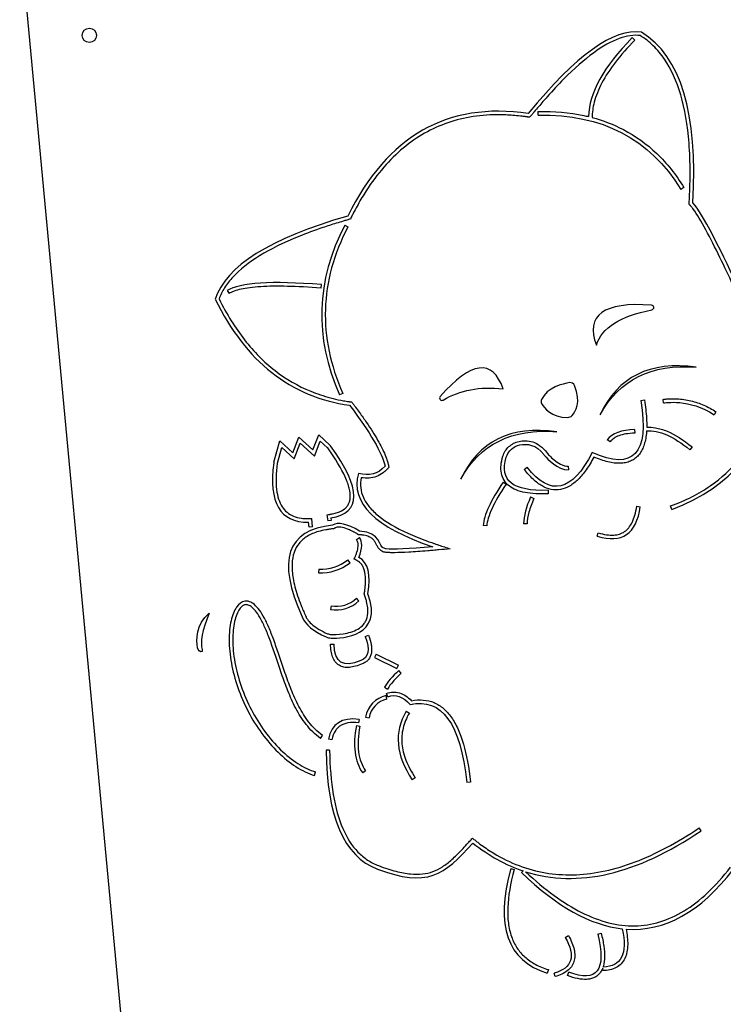
# Model space of a CAD drawing. Units: millimetres. Extents: x -1 to 396, y 0 to 200.
# Drawn here: x 189 to 214, y 42 to 76 of the extents above; entities that cross this region are included whole.
import ezdxf

# ---------------------------------------------------------------- set-up
doc = ezdxf.new("R2010")
doc.units = ezdxf.units.MM
doc.layers.add('ADAMA', color=7, linetype='Continuous')
doc.styles.add('SLDTEXTSTYLE1', font='TXT', dxfattribs={"width": 0.7})
doc.dimstyles.new('SLDDIMSTYLE1', dxfattribs={"dimtxt": 2.645833, "dimasz": 2, "dimexe": 0, "dimexo": 0.0625, "dimgap": 0.661458, "dimtad": 1, "dimdec": 1, "dimlfac": 12, "dimrnd": 1e-09, "dimzin": 12, "dimdsep": 46, "dimtxsty": 'SLDTEXTSTYLE1', "dimsah": 1, "dimcen": 0.09, "dimadec": 0, "dimazin": 3, "dimtfac": 1, "dimtdec": 1, "dimtofl": 0, "dimtmove": 0, "dimatfit": 3, "dimfxl": 0, "dimfrac": 2, "dimtolj": 1, "dimtzin": 12, "dimarcsym": 0})

# ---------------------------------------------------------------- blocks, each defined once
blk = doc.blocks.new('_D_1')
at = {"layer": 'ADAMA', "color": 7}
for p, q in [((189.043, 80.338), (189.043, 97.601)), ((226.212, 77.287), (226.212, 97.601)), ((189.043, 96.601), (226.212, 96.601))]:
    blk.add_line(p, q, dxfattribs=at)
for points in [[(189.043, 96.601), (191.043, 96.101), (191.043, 97.101)], [(226.212, 96.601), (224.212, 97.101), (224.212, 96.101)]]:
    blk.add_solid(points, dxfattribs=at)
at = {"layer": 'ADAMA', "color": 7, "insert": (204.565, 100.012), "char_height": 2.6458, "attachment_point": 1, "style": 'SLDTEXTSTYLE1'}
blk.add_mtext('450', dxfattribs=at)

msp = doc.modelspace()

# ---------------------------------------------------------------- linework, layer by layer
at = {"color": 7, "linetype": 'Continuous', "lineweight": 25}
for p, q in [((193.0914, 36.0374), (189.0432, 79.3378)), ((210.478, 75.5769), (210.3888, 75.6645)), ((207.1115, 72.9642), (207.1092, 73.0892)), ((212.1903, 70.4392), (212.0839, 70.3736)), ((200.372, 69.1305), (200.483, 69.0728)), ((199.5506, 66.9306), (199.5604, 67.0552)), ((196.2729, 66.8497), (196.3377, 66.7428)), ((200.3015, 63.2632), (200.1871, 63.2129)), ((210.6908, 63.0168), (210.8142, 63.0368)), ((211.4789, 62.9304), (211.4717, 63.0551)), ((213.3081, 62.6237), (213.2391, 62.5194)), ((199.2631, 61.2909), (199.4657, 61.817)), ((199.4657, 61.817), (199.8545, 61.4621)), ((210.4721, 61.9997), (210.4747, 61.8748)), ((197.9013, 60.8653), (198.1097, 61.6125)), ((198.1097, 61.6125), (198.5617, 61.1975)), ((198.5617, 61.1975), (198.7677, 61.7431)), ((198.6133, 60.9804), (198.8195, 61.5265)), ((198.7677, 61.7431), (199.2631, 61.2909)), ((198.8195, 61.5265), (199.314, 61.0752)), ((199.314, 61.0752), (199.5166, 61.6013)), ((199.5166, 61.6013), (199.7702, 61.3698)), ((209.6198, 61.5743), (209.5201, 61.6496)), ((198.0217, 60.8317), (198.1753, 61.3825)), ((198.1753, 61.3825), (198.6133, 60.9804)), ((212.4758, 61.3971), (212.3967, 61.3003)), ((206.6272, 60.6137), (206.7257, 60.6907)), ((208.1608, 60.7232), (208.164, 60.5982)), ((205.8935, 60.1737), (205.9971, 60.1037)), ((207.4551, 59.8894), (207.4605, 59.7645)), ((206.849, 59.6531), (206.9629, 59.6017)), ((199.7471, 59.0309), (199.7789, 58.8162)), ((210.547, 59.3319), (210.6707, 59.314)), ((211.77, 59.2216), (211.7277, 59.3392)), ((199.1286, 58.6017), (199.108, 58.7729)), ((199.2527, 58.6166), (199.2188, 58.8988)), ((199.9025, 58.8346), (199.7789, 58.8162)), ((199.8888, 58.927), (199.9025, 58.8346)), ((206.7274, 58.7151), (206.6024, 58.7182)), ((199.2527, 58.6166), (199.1286, 58.6017)), ((205.3196, 58.6471), (205.1949, 58.6565)), ((209.1708, 58.2867), (209.2078, 58.4061)), ((200.7811, 58.1692), (200.88, 58.2456)), ((200.5564, 57.3613), (200.4793, 57.4598)), ((199.4657, 57.1336), (199.4605, 57.0087)), ((200.8668, 56.0349), (200.7803, 56.1252)), ((199.8923, 55.859), (199.8698, 55.736)), ((201.082, 54.7937), (201.1993, 54.8369)), ((195.4042, 54.3331), (195.399, 54.2697)), ((199.8749, 54.5248), (199.9999, 54.5266)), ((201.4671, 54.1752), (201.4118, 54.0631)), ((201.4118, 54.0631), (202.1916, 53.6784)), ((201.4671, 54.1752), (202.2469, 53.7905)), ((202.1916, 53.6784), (202.2469, 53.7905)), ((202.3357, 53.508), (202.2532, 53.6019)), ((201.7568, 53.021), (201.8664, 52.9608)), ((201.8407, 52.6084), (201.8151, 52.7308)), ((201.8727, 52.6915), (201.8283, 52.8083)), ((202.5165, 52.1846), (202.6237, 52.1203)), ((200.8697, 51.9034), (200.8547, 51.7793)), ((201.0983, 51.979), (201.2218, 51.9593)), ((200.7768, 51.6915), (200.8994, 51.6672)), ((199.522, 51.2409), (199.5958, 51.3417)), ((199.9237, 51.1931), (199.8013, 51.2185)), ((199.8441, 50.8295), (199.7191, 50.8281)), ((201.0984, 50.1046), (200.9955, 50.0336)), ((199.3215, 49.9488), (199.3569, 50.0687)), ((202.8258, 49.8708), (202.722, 49.8012)), ((204.7503, 49.7185), (204.626, 49.7053)), ((212.7871, 48.0131), (212.7174, 48.1169)), ((206.1555, 46.7084), (206.2761, 46.6754)), ((206.5271, 46.5611), (206.5857, 46.6225)), ((208.0578, 44.3043), (208.1668, 44.3655)), ((209.1862, 44.4173), (209.3074, 44.4477)), ((207.466, 43.1808), (207.4294, 43.0612)), ((207.7038, 42.9406), (207.6708, 43.0612)), ((208.1301, 42.9751), (208.1743, 43.092)), ((209.3615, 43.1468), (209.361, 43.2366))]:
    msp.add_line(p, q, dxfattribs=at)
msp.add_circle((191.472, 75.7406), 0.25, dxfattribs=at)
for centre, radius, start, end in [((211.0572, 66.2565), 0.0833, 280.72144, 85.95568), ((203.7617, 63.1037), 0.0833, 138.62489, 301.21937), ((199.7421, 61.339), 0.1667, 35.68908, 47.61616), ((199.7421, 61.339), 0.0417, 35.68908, 47.61616), ((198.0618, 60.8205), 0.1667, 164.41443, 172.37965), ((198.0618, 60.8205), 0.0417, 164.41443, 172.37965), ((199.5296, 58.6733), 1.666, 267.62286, 308.04689), ((199.5296, 58.6733), 1.541, 267.62286, 308.04689), ((200.076, 56.8603), 1.1431, 259.60602, 313.77358), ((200.076, 56.8603), 1.0181, 259.60602, 313.77358), ((202.0027, 51.8343), 0.9159, 101.82201, 170.90696), ((202.0027, 51.8343), 0.7909, 101.82201, 170.90696)]:
    msp.add_arc(centre, radius, start, end, dxfattribs=at)
for points in [[(210.7118, 75.8545), (209.7461, 75.9984), (208.4311, 75.0532), (206.7668, 73.019)], [(212.4994, 69.9061), (212.6844, 73.0293), (212.0885, 75.0121), (210.7118, 75.8545)], [(210.3888, 75.6645), (209.3908, 74.6469), (208.8836, 73.7288), (208.8671, 72.91)], [(206.7668, 73.019), (203.9518, 73.43), (201.856, 72.2382), (200.4793, 69.4438)], [(207.1115, 72.9642), (209.3348, 73.0062), (210.9923, 72.1426), (212.0839, 70.3736)], [(214.1714, 66.7554), (213.7908, 67.5912), (212.8979, 69.4997), (212.4994, 69.9061)], [(200.4793, 69.4438), (197.7671, 68.663), (196.2261, 67.6973), (195.8562, 66.5467)], [(200.372, 69.1305), (199.3652, 67.1922), (199.3036, 65.2196), (200.1871, 63.2129)], [(199.5604, 67.0552), (197.8208, 67.1922), (196.7249, 67.1237), (196.2729, 66.8497)], [(195.8562, 66.5467), (196.9247, 64.3687), (198.4863, 63.1358), (200.541, 62.8482)], [(211.063, 66.3397), (209.3908, 66.4579), (208.7498, 65.9927), (209.14, 64.944)], [(211.77, 59.2216), (216.0956, 60.7765), (215.6667, 65.4953), (215.5794, 66.297)], [(209.14, 64.944), (209.3307, 65.5566), (209.9749, 65.9668), (211.0727, 66.1746)], [(205.8935, 63.4235), (205.513, 64.4758), (204.7816, 64.3876), (203.6992, 63.1588)], [(212.6227, 64.1769), (211.0063, 64.3961), (209.8877, 63.8436), (209.2667, 62.5194)], [(209.2667, 62.5194), (209.9333, 63.7431), (211.052, 64.2956), (212.6227, 64.1769)], [(203.8049, 63.0324), (204.3811, 63.3816), (205.0773, 63.512), (205.8935, 63.4235)], [(200.541, 62.8482), (201.2601, 61.903), (201.6711, 61.1941), (201.7738, 60.7215)], [(210.6908, 63.0168), (210.9925, 61.1579), (210.4276, 60.5537), (208.9961, 61.2044)], [(211.4789, 62.9304), (211.52, 62.9304), (212.3693, 63.0947), (213.2391, 62.5194)], [(207.7667, 61.9292), (206.1504, 62.1484), (205.0317, 61.5959), (204.4107, 60.2717)], [(204.4107, 60.2717), (205.0773, 61.4954), (206.196, 62.0479), (207.7667, 61.9292)], [(210.4721, 61.9997), (210.0064, 61.99), (209.689, 61.8733), (209.5201, 61.6496)], [(210.8883, 61.9553), (211.3223, 61.9855), (211.8251, 61.7672), (212.3967, 61.3003)], [(199.8888, 58.927), (200.9594, 59.0989), (200.9556, 59.9353), (199.8775, 61.4363)], [(206.0004, 61.036), (206.0673, 61.2543), (206.2474, 61.4226), (206.4712, 61.4677)], [(206.4712, 61.4677), (206.716, 61.517), (207.0453, 61.4894), (207.3088, 61.1284)], [(208.9961, 61.2044), (208.2907, 59.8277), (207.5339, 59.6565), (206.7257, 60.6907)], [(207.3088, 61.1284), (207.3185, 61.1151), (207.3286, 61.1021), (207.3394, 61.0898)], [(207.3394, 61.0898), (207.4248, 60.9926), (207.8018, 60.5889), (208.164, 60.5982)], [(197.8967, 60.8426), (197.711, 59.4547), (198.1148, 58.7648), (199.108, 58.7729)], [(207.4551, 59.8894), (206.2351, 59.8368), (205.7502, 60.219), (206.0004, 61.036)], [(200.8492, 60.475), (200.5615, 59.4476), (201.4245, 58.5949), (203.4381, 57.9168)], [(201.7738, 60.7215), (201.5272, 60.4544), (201.219, 60.3722), (200.8492, 60.475)], [(205.8935, 60.1737), (205.4552, 59.5253), (205.2223, 59.0195), (205.1949, 58.6565)], [(206.849, 59.6531), (206.6914, 59.3038), (206.6092, 58.9921), (206.6024, 58.7182)], [(209.1708, 58.2867), (210.0338, 58.0196), (210.5338, 58.362), (210.6707, 59.314)], [(200.8903, 58.4613), (200.4519, 58.7216), (200.1369, 58.7901), (199.9451, 58.6668)], [(199.9451, 58.6668), (198.3493, 58.5093), (197.9965, 57.4443), (198.8869, 55.4717)], [(201.7635, 57.8552), (201.517, 57.9168), (201.6608, 58.4202), (200.8903, 58.4613)], [(200.8595, 57.547), (200.9896, 57.862), (200.9964, 58.0949), (200.88, 58.2456)], [(201.8151, 57.8466), (201.7946, 57.8489), (201.7772, 57.8518), (201.7635, 57.8552)], [(203.4381, 57.9168), (202.5889, 57.8435), (202.0479, 57.8201), (201.8151, 57.8466)], [(201.1779, 56.2833), (201.2944, 56.9477), (201.1882, 57.3689), (200.8595, 57.547)], [(199.8923, 54.7371), (200.278, 54.7241), (201.7325, 54.7718), (201.1779, 56.2833)], [(195.2433, 54.3996), (195.1948, 54.6599), (195.1672, 55.2048), (195.6507, 55.6053)], [(195.6507, 55.6053), (195.4042, 55.0049), (195.322, 54.5808), (195.4042, 54.3331)], [(198.8869, 55.4717), (198.9951, 55.1981), (199.2739, 54.9655), (199.7233, 54.774)], [(199.7233, 54.774), (199.7768, 54.7512), (199.8342, 54.7391), (199.8923, 54.7371)], [(199.7723, 54.889), (199.811, 54.8726), (199.8531, 54.8635), (199.8965, 54.862)], [(201.082, 54.7937), (201.2556, 54.3234), (201.2053, 54.0448), (200.9314, 53.9581)], [(195.399, 54.2697), (195.3371, 54.2275), (195.257, 54.3259), (195.2433, 54.3996)], [(200.9314, 53.9581), (200.3195, 53.6841), (200.009, 53.8736), (199.9999, 54.5266)], [(202.2532, 53.6019), (202.025, 53.4015), (201.8595, 53.2078), (201.7568, 53.021)], [(201.8727, 52.6915), (202.1375, 52.7919), (202.3978, 52.7006), (202.6535, 52.4175)], [(202.6535, 52.4175), (203.7493, 52.6641), (204.4068, 51.76), (204.626, 49.7053)], [(202.5165, 52.1846), (202.0782, 51.4541), (202.1466, 50.6596), (202.722, 49.8012)], [(200.8697, 51.9034), (200.267, 51.9764), (199.9109, 51.7481), (199.8013, 51.2185)], [(200.7768, 51.6915), (200.6392, 50.9969), (200.7121, 50.4442), (200.9955, 50.0336)], [(199.7191, 50.8281), (199.7465, 48.5062), (200.3424, 47.1261), (201.5067, 46.6878)], [(206.6744, 46.5937), (208.4876, 46.0219), (210.5252, 46.4951), (212.7871, 48.0131)], [(201.5067, 46.6878), (203.2532, 46.0303), (203.8285, 46.4618), (204.8353, 47.5919)], [(204.8353, 47.5919), (205.3933, 47.15), (205.9767, 46.8268), (206.5857, 46.6225)], [(206.1555, 46.7084), (205.6076, 44.7046), (206.0322, 43.4889), (207.4294, 43.0612)], [(210.173, 44.5923), (211.5206, 44.4931), (212.7687, 45.1882), (213.9172, 46.6775)], [(206.5271, 46.5611), (207.7654, 45.3793), (208.9373, 44.727), (210.0429, 44.6043)], [(208.0578, 44.3043), (208.4265, 43.6468), (208.2975, 43.2325), (207.6708, 43.0612)], [(209.1862, 44.4173), (209.5013, 43.1605), (209.1639, 42.7188), (208.1743, 43.092)], [(210.0429, 44.6043), (210.229, 43.7251), (210.0059, 43.281), (209.3734, 43.272)]]:
    msp.add_open_spline(points, degree=3, dxfattribs=at)
for points, knots in [([(210.6686, 75.7343), (210.5589, 75.7482), (210.4433, 75.7469), (210.1984, 75.7125), (210.0691, 75.6793), (209.6609, 75.5294), (209.3618, 75.3623), (208.7152, 74.89), (208.3678, 74.5851), (207.8124, 74.0247), (207.6216, 73.8208), (207.3269, 73.4892), (207.2272, 73.3744), (207.0757, 73.1957), (206.9994, 73.1048), (206.9223, 73.0114), (206.8707, 72.9487), (206.8447, 72.9169), (206.8187, 72.8851)], [0, 0, 0, 0, 0.125, 0.125, 0.25, 0.25, 0.5, 0.5, 0.75, 0.75, 0.875, 0.875, 0.9375, 0.9375, 0.96875, 0.984375, 0.984375, 1, 1, 1, 1]), ([(210.478, 75.5769), (209.9601, 75.0489), (209.579, 74.5505), (209.2104, 73.8531), (209.1213, 73.6291), (209.0167, 73.2291), (208.9926, 73.0509), (208.9917, 72.8783)], [0, 0, 0, 0, 0.5, 0.5, 0.75, 0.75, 0.96440964, 0.96440964, 0.96440964, 0.96440964]), ([(212.3714, 69.8582), (212.3728, 69.8826), (212.3743, 69.9071), (212.3771, 69.9555), (212.3812, 70.028), (212.3898, 70.1956), (212.4029, 70.5249), (212.4074, 70.7969), (212.4071, 71.3275), (212.3949, 71.663), (212.322, 72.6152), (212.2252, 73.1772), (211.9377, 74.1549), (211.7472, 74.5704), (211.3937, 75.0859), (211.2646, 75.2399), (210.9838, 75.513), (210.832, 75.6321), (210.6686, 75.7343)], [0, 0, 0, 0, 0.0078125, 0.0078125, 0.015625, 0.03125, 0.0625, 0.125, 0.125, 0.25, 0.25, 0.5, 0.5, 0.75, 0.75, 0.875, 0.875, 1, 1, 1, 1]), ([(207.1092, 73.0892), (207.6734, 73.0999), (208.2034, 73.0531), (208.7553, 72.9362), (208.8114, 72.9235), (208.8671, 72.91)], [0, 0, 0, 0, 0.25, 0.25, 0.27853933, 0.27853933, 0.27853933, 0.27853933]), ([(206.8187, 72.8851), (206.7964, 72.8884), (206.7741, 72.8916), (206.7407, 72.8965), (206.7298, 72.8981), (206.7079, 72.9012), (206.6531, 72.9089), (206.5116, 72.9272), (206.3826, 72.9405), (206.1269, 72.9624), (205.9594, 72.9707), (205.4661, 72.9765), (205.1492, 72.9551), (204.2341, 72.8156), (203.6712, 72.6225), (202.6343, 72.0352), (202.1599, 71.6408), (201.5133, 70.8943), (201.3087, 70.6197), (201.0183, 70.1688), (200.9242, 70.012), (200.7873, 69.7671), (200.7199, 69.6422), (200.643, 69.4922), (200.6105, 69.427), (200.5889, 69.3834), (200.5779, 69.3611), (200.567, 69.339)], [0, 0, 0, 0, 0.0078125, 0.0078125, 0.0117187, 0.0117187, 0.015625, 0.03125, 0.0625, 0.0625, 0.125, 0.125, 0.25, 0.25, 0.5, 0.5, 0.75, 0.75, 0.875, 0.875, 0.9375, 0.9375, 0.96875, 0.984375, 0.9921875, 0.9921875, 1, 1, 1, 1]), ([(208.9917, 72.8783), (209.377, 72.7758), (209.7399, 72.636), (210.5047, 72.2375), (210.8937, 71.9578), (211.5975, 71.2839), (211.9124, 70.8896), (212.1903, 70.4392)], [0.29997141, 0.29997141, 0.29997141, 0.29997141, 0.5, 0.5, 0.75, 0.75, 1, 1, 1, 1]), ([(214.0577, 66.7036), (213.8616, 67.1342), (213.5291, 67.8504), (213.0348, 68.8194), (212.8707, 69.1249), (212.6535, 69.4879), (212.5858, 69.5931), (212.4967, 69.7168), (212.469, 69.7524), (212.4382, 69.7883), (212.4323, 69.795), (212.4237, 69.8044), (212.4194, 69.809), (212.4147, 69.814), (212.4126, 69.8161), (212.4113, 69.8175), (212.4107, 69.818), (212.3971, 69.832), (212.3842, 69.8451), (212.3714, 69.8582)], [0, 0, 0, 0, 0.5, 0.5, 0.75, 0.75, 0.875, 0.875, 0.9375, 0.9375, 0.953125, 0.953125, 0.9609375, 0.9648437, 0.9667969, 0.9667969, 0.96875, 0.96875, 1, 1, 1, 1]), ([(200.567, 69.339), (200.525, 69.3269), (200.4831, 69.3148), (200.4001, 69.2907), (200.2765, 69.2543), (199.9941, 69.1685), (199.7622, 69.0934), (199.3121, 68.9412), (199.0303, 68.837), (198.2394, 68.5164), (197.7852, 68.2921), (197.0234, 67.8242), (196.716, 67.5806), (196.364, 67.2042), (196.2648, 67.0769), (196.1018, 66.819), (196.038, 66.6883), (195.9912, 66.5557)], [0, 0, 0, 0, 0.015625, 0.015625, 0.03125, 0.0625, 0.125, 0.125, 0.25, 0.25, 0.5, 0.5, 0.75, 0.75, 0.875, 0.875, 1, 1, 1, 1]), ([(200.483, 69.0728), (200.235, 68.5955), (200.0458, 68.1171), (199.7837, 67.1577), (199.7107, 66.6766), (199.6805, 65.7103), (199.7233, 65.225), (199.9249, 64.2486), (200.0839, 63.7575), (200.3015, 63.2632)], [0, 0, 0, 0, 0.25, 0.25, 0.5, 0.5, 0.75, 0.75, 1, 1, 1, 1]), ([(199.5506, 66.9306), (199.1175, 66.9647), (198.725, 66.9859), (198.0217, 67.0029), (197.7109, 66.9986), (197.1723, 66.965), (196.9444, 66.9355), (196.6672, 66.8742), (196.5857, 66.8509), (196.4448, 66.7998), (196.3856, 66.7719), (196.3377, 66.7428)], [0, 0, 0, 0, 0.25, 0.25, 0.5, 0.5, 0.75, 0.75, 0.875, 0.875, 1, 1, 1, 1]), ([(195.9912, 66.5557), (196.257, 66.0206), (196.5527, 65.5454), (197.203, 64.7136), (197.5576, 64.3571), (198.3257, 63.7608), (198.7392, 63.5209), (199.4053, 63.2476), (199.635, 63.1709), (199.9912, 63.0775), (200.1119, 63.05), (200.2959, 63.0141), (200.3886, 62.9975), (200.4902, 62.9818), (200.5295, 62.976), (200.5453, 62.9738), (200.553, 62.9727), (200.5771, 62.9693), (200.5932, 62.9671), (200.6093, 62.9648)], [0, 0, 0, 0, 0.25, 0.25, 0.5, 0.5, 0.75, 0.75, 0.875, 0.875, 0.9375, 0.9375, 0.96875, 0.984375, 0.9882812, 0.9882812, 0.9921875, 0.9921875, 1, 1, 1, 1]), ([(211.7277, 59.3392), (212.2586, 59.5301), (212.715, 59.7688), (213.5007, 60.3148), (213.8301, 60.6221), (214.3833, 61.2796), (214.607, 61.6298), (214.9682, 62.3471), (215.1056, 62.7142), (215.4169, 63.8002), (215.4894, 64.5036), (215.5118, 65.361), (215.5049, 65.6137), (215.4819, 66.0255), (215.4659, 66.1843), (215.4552, 66.2835)], [0, 0, 0, 0, 0.125, 0.125, 0.25, 0.25, 0.375, 0.375, 0.5, 0.5, 0.75, 0.75, 0.875, 0.875, 1, 1, 1, 1]), ([(208.21, 63.6374), (207.9673, 63.6003), (207.4252, 63.4711), (207.2263, 63.0453), (207.2055, 63.0007), (207.2065, 62.9494), (207.2306, 62.9065), (207.3131, 62.7598), (207.5641, 62.4265), (208.1422, 62.4254)], [0, 0, 0, 0, 1, 1, 1, 2, 2, 2, 3, 3, 3, 3]), ([(208.1422, 62.4254), (208.1987, 62.4253), (208.2524, 62.4494), (208.2905, 62.4904), (208.4113, 62.6204), (208.6257, 62.956), (208.3797, 63.5428), (208.3519, 63.609), (208.2819, 63.6484), (208.21, 63.6374)], [3, 3, 3, 3, 4, 4, 4, 5, 5, 5, 6, 6, 6, 6]), ([(200.6093, 62.9648), (200.6331, 62.9335), (200.6571, 62.9021), (200.7042, 62.8397), (200.7739, 62.7469), (200.8406, 62.6564), (200.97, 62.4784), (201.0509, 62.3638), (201.2775, 62.032), (201.4072, 61.827), (201.6239, 61.4482), (201.711, 61.2745), (201.8096, 61.036), (201.8372, 60.9601), (201.8703, 60.8514), (201.88, 60.816), (201.8904, 60.7727), (201.8929, 60.762), (201.8953, 60.7513), (201.8962, 60.747), (201.8966, 60.7452), (201.8979, 60.7393), (201.9021, 60.7197), (201.9064, 60.7002), (201.9098, 60.6845)], [0, 0, 0, 0, 0.03125, 0.03125, 0.0625, 0.125, 0.125, 0.25, 0.25, 0.5, 0.5, 0.75, 0.75, 0.875, 0.875, 0.9375, 0.9375, 0.953125, 0.9570313, 0.9570313, 0.9609375, 0.9609375, 0.96875, 1, 1, 1, 1]), ([(210.8142, 63.0368), (210.8516, 62.8067), (210.876, 62.5947), (210.8938, 62.288), (210.896, 62.1816), (210.8937, 62.0809)], [0, 0, 0, 0, 0.125, 0.125, 0.19715107, 0.19715107, 0.19715107, 0.19715107]), ([(211.4717, 63.0551), (211.4722, 63.0549), (211.473, 63.0552), (211.4742, 63.0554), (211.4748, 63.0554), (211.4767, 63.0556), (211.4779, 63.0558), (211.4817, 63.0562), (211.4842, 63.0566), (211.4916, 63.0575), (211.4966, 63.0581), (211.5116, 63.0599), (211.5215, 63.0611), (211.5514, 63.0644), (211.5714, 63.0664), (211.6314, 63.0715), (211.6715, 63.0739), (211.7919, 63.0783), (211.8722, 63.0775), (212.1127, 63.0643), (212.2723, 63.0414), (212.5849, 62.9678), (212.7379, 62.9171), (213.0326, 62.7893), (213.1742, 62.7123), (213.3081, 62.6237)], [0, 0, 0, 0, 0.000022581, 0.000022581, 0.000045162, 0.000045162, 0.000090325, 0.000090325, 0.00018065, 0.00018065, 0.000361299, 0.000361299, 0.000722598, 0.000722598, 0.001445196, 0.001445196, 0.002890392, 0.002890392, 0.005780785, 0.005780785, 0.011561569, 0.011561569, 0.017342354, 0.017342354, 0.023123138, 0.023123138, 0.023123138, 0.023123138]), ([(210.8883, 61.9553), (210.8864, 61.926), (210.8841, 61.8972), (210.8659, 61.709), (210.8367, 61.5659), (210.7697, 61.376), (210.7435, 61.3169), (210.6826, 61.2073), (210.648, 61.1569), (210.5702, 61.0658), (210.5269, 61.0252), (210.4324, 60.955), (210.3812, 60.9254), (210.2723, 60.8779), (210.2147, 60.8599), (210.0939, 60.8351), (210.0308, 60.8283), (209.8341, 60.8235), (209.6931, 60.841), (209.3895, 60.9138), (209.2269, 60.9692), (209.0526, 61.0431)], [0.2279046, 0.2279046, 0.2279046, 0.2279046, 0.25, 0.25, 0.375, 0.375, 0.4375, 0.4375, 0.5, 0.5, 0.5625, 0.5625, 0.625, 0.625, 0.6875, 0.6875, 0.75, 0.75, 0.875, 0.875, 1, 1, 1, 1]), ([(210.4747, 61.8748), (210.3632, 61.8724), (210.2617, 61.8637), (210.0794, 61.8343), (209.9985, 61.8136), (209.8574, 61.7617), (209.7972, 61.7305), (209.6955, 61.6593), (209.6539, 61.6193), (209.6198, 61.5743)], [0, 0, 0, 0, 0.25, 0.25, 0.5, 0.5, 0.75, 0.75, 1, 1, 1, 1]), ([(210.8937, 62.0809), (210.993, 62.0867), (211.0948, 62.0808), (211.3304, 62.0418), (211.4655, 62.0017), (211.8803, 61.83), (212.1699, 61.6469), (212.4758, 61.3971)], [0.05368981, 0.05368981, 0.05368981, 0.05368981, 0.25, 0.25, 0.5, 0.5, 1, 1, 1, 1]), ([(205.8809, 61.0726), (205.9209, 61.2032), (205.9947, 61.3188), (206.1898, 61.4986), (206.3115, 61.563), (206.4465, 61.5902)], [0, 0, 0, 0, 0.5, 0.5, 1, 1, 1, 1]), ([(206.4465, 61.5902), (206.5153, 61.6041), (206.5907, 61.6127), (206.7505, 61.6097), (206.835, 61.598), (207.0059, 61.5443), (207.0923, 61.5021), (207.2578, 61.3808), (207.337, 61.3018), (207.4098, 61.2021)], [0, 0, 0, 0, 0.25, 0.25, 0.5, 0.5, 0.75, 0.75, 1, 1, 1, 1]), ([(199.7471, 59.0309), (199.7818, 59.0364), (199.8209, 59.0427), (199.8599, 59.049), (199.8686, 59.0504), (199.8727, 59.051), (199.8849, 59.053), (199.909, 59.0572), (199.9325, 59.0617), (200.0091, 59.0774), (200.0653, 59.0924), (200.2191, 59.1441), (200.3012, 59.1874), (200.3969, 59.2625), (200.4243, 59.2892), (200.4713, 59.3463), (200.491, 59.3767), (200.5235, 59.4424), (200.5363, 59.4778), (200.5551, 59.555), (200.561, 59.5968), (200.5672, 59.7326), (200.5558, 59.8374), (200.4976, 60.0743), (200.4508, 60.2062), (200.2556, 60.6397), (200.0524, 60.9785), (199.776, 61.3633)], [0, 0, 0, 0, 0.03125, 0.0351563, 0.0351563, 0.0390625, 0.0390625, 0.046875, 0.0625, 0.0625, 0.125, 0.125, 0.25, 0.25, 0.3125, 0.3125, 0.375, 0.375, 0.4375, 0.4375, 0.5, 0.5, 0.625, 0.625, 0.75, 0.75, 1, 1, 1, 1]), ([(207.4098, 61.2021), (207.4139, 61.1965), (207.4179, 61.1911), (207.4238, 61.1837), (207.4267, 61.1801), (207.43, 61.1761), (207.4317, 61.1742), (207.4324, 61.1734), (207.4329, 61.1728), (207.433, 61.1727), (207.4333, 61.1723)], [0, 0, 0, 0, 0.5, 0.5, 0.75, 0.875, 0.9375, 0.96875, 0.96875, 1, 1, 1, 1]), ([(207.4333, 61.1723), (207.4529, 61.15), (207.4903, 61.1089), (207.5904, 61.012), (207.6531, 60.9561), (207.7921, 60.8525), (207.8685, 60.805), (207.982, 60.7557), (208.0196, 60.7429), (208.0923, 60.7262), (208.1274, 60.7223), (208.1608, 60.7232)], [0, 0, 0, 0, 0.25, 0.25, 0.5, 0.5, 0.75, 0.75, 0.875, 0.875, 1, 1, 1, 1]), ([(198.0206, 60.8261), (197.9734, 60.4736), (197.9658, 60.1703), (198.0101, 59.792), (198.0341, 59.6786), (198.0991, 59.4775), (198.14, 59.3897), (198.2376, 59.2377), (198.2941, 59.1734), (198.4241, 59.065), (198.4977, 59.0208), (198.6655, 58.9516), (198.7598, 58.9267), (198.918, 58.9051), (198.9735, 58.9006), (199.0464, 58.8983), (199.0685, 58.8979), (199.0911, 58.8978), (199.1024, 58.8979), (199.1061, 58.8979), (199.1142, 58.898), (199.1504, 58.8983), (199.1866, 58.8986), (199.2188, 58.8988)], [0, 0, 0, 0, 0.25, 0.25, 0.375, 0.375, 0.5, 0.5, 0.625, 0.625, 0.75, 0.75, 0.875, 0.875, 0.9375, 0.9375, 0.953125, 0.9609375, 0.9609375, 0.9648437, 0.9648437, 0.96875, 1, 1, 1, 1]), ([(207.4605, 59.7645), (207.1486, 59.7511), (206.8807, 59.765), (206.541, 59.8306), (206.4381, 59.8601), (206.2528, 59.9359), (206.1702, 59.9823), (206.0279, 60.0945), (205.9682, 60.1604), (205.8768, 60.3095), (205.8452, 60.3923), (205.8106, 60.5692), (205.8073, 60.6631), (205.8258, 60.8603), (205.8476, 60.9637), (205.8809, 61.0726)], [0, 0, 0, 0, 0.25, 0.25, 0.375, 0.375, 0.5, 0.5, 0.625, 0.625, 0.75, 0.75, 0.875, 0.875, 1, 1, 1, 1]), ([(209.0526, 61.0431), (208.9644, 60.8791), (208.8748, 60.7324), (208.6924, 60.4736), (208.5994, 60.3614), (208.4083, 60.1716), (208.3102, 60.094), (208.1068, 59.9754), (208.0014, 59.9347), (207.7857, 59.8946), (207.6757, 59.8956), (207.4582, 59.9388), (207.3508, 59.9807), (207.14, 60.101), (207.0364, 60.1793), (206.8309, 60.3705), (206.729, 60.4835), (206.6272, 60.6137)], [0, 0, 0, 0, 0.125, 0.125, 0.25, 0.25, 0.375, 0.375, 0.5, 0.5, 0.625, 0.625, 0.75, 0.75, 0.875, 0.875, 1, 1, 1, 1]), ([(201.9098, 60.6845), (201.8951, 60.6686), (201.8804, 60.6527), (201.8647, 60.6358), (201.8636, 60.6345), (201.8616, 60.6324), (201.8585, 60.6291), (201.8513, 60.6215), (201.8369, 60.6064), (201.8243, 60.5939), (201.782, 60.5531), (201.7469, 60.5231), (201.6376, 60.4414), (201.5595, 60.398), (201.3946, 60.3356), (201.3079, 60.3167), (201.1289, 60.3032), (201.0366, 60.3087), (200.9423, 60.3256)], [0, 0, 0, 0, 0.0625, 0.0625, 0.0664063, 0.0664063, 0.0703125, 0.078125, 0.09375, 0.125, 0.125, 0.25, 0.25, 0.5, 0.5, 0.75, 0.75, 1, 1, 1, 1]), ([(200.9423, 60.3256), (200.9191, 60.2037), (200.9143, 60.0864), (200.9403, 59.8579), (200.9711, 59.7465), (201.0698, 59.5263), (201.1379, 59.4175), (201.314, 59.2022), (201.422, 59.0958), (201.8075, 58.7821), (202.1463, 58.5805), (202.7771, 58.2943), (203.0077, 58.2015), (203.3213, 58.0891), (203.3852, 58.0667), (203.4831, 58.0335), (203.5164, 58.0224), (203.5827, 58.0001), (203.7483, 57.9443), (203.9139, 57.8885), (204.0465, 57.8439)], [0, 0, 0, 0, 0.125, 0.125, 0.25, 0.25, 0.375, 0.375, 0.5, 0.5, 0.75, 0.75, 0.875, 0.875, 0.90625, 0.90625, 0.921875, 0.921875, 0.9375, 1, 1, 1, 1]), ([(205.9971, 60.1037), (205.7806, 59.7835), (205.6161, 59.5), (205.4474, 59.1337), (205.4042, 59.0214), (205.3432, 58.8179), (205.3256, 58.7268), (205.3196, 58.6471)], [0, 0, 0, 0, 0.5, 0.5, 0.75, 0.75, 1, 1, 1, 1]), ([(206.9629, 59.6017), (206.8865, 59.4323), (206.829, 59.2734), (206.751, 58.9776), (206.7305, 58.8407), (206.7274, 58.7151)], [0, 0, 0, 0, 0.5, 0.5, 1, 1, 1, 1]), ([(209.2078, 58.4061), (209.3104, 58.3743), (209.4065, 58.352), (209.585, 58.3255), (209.6675, 58.3213), (209.8187, 58.3296), (209.8874, 58.3421), (210.013, 58.3825), (210.0699, 58.4104), (210.1748, 58.4823), (210.2229, 58.5263), (210.3114, 58.6334), (210.3518, 58.6963), (210.4598, 58.9159), (210.5141, 59.1034), (210.547, 59.3319)], [0, 0, 0, 0, 0.125, 0.125, 0.25, 0.25, 0.375, 0.375, 0.5, 0.5, 0.625, 0.625, 0.75, 0.75, 1, 1, 1, 1]), ([(199.9874, 58.5454), (199.9748, 58.5441), (199.9621, 58.5429), (199.9379, 58.5405), (199.9018, 58.5366), (199.8194, 58.5266), (199.7517, 58.5161), (199.6202, 58.4926), (199.5378, 58.4735), (199.3063, 58.4068), (199.173, 58.3494), (198.947, 58.2111), (198.8541, 58.1304), (198.7037, 57.9446), (198.646, 57.8393), (198.5643, 57.5986), (198.5404, 57.4631), (198.5293, 57.1597), (198.5422, 56.9918), (198.6066, 56.6244), (198.6581, 56.425), (198.7649, 56.1029), (198.8054, 55.9917), (198.8736, 55.8192), (198.9095, 55.7316), (198.9547, 55.6268), (198.9748, 55.5814), (198.9883, 55.551), (198.9951, 55.536), (199.0021, 55.5204)], [0, 0, 0, 0, 0.0078125, 0.0078125, 0.015625, 0.03125, 0.0625, 0.0625, 0.125, 0.125, 0.25, 0.25, 0.375, 0.375, 0.5, 0.5, 0.625, 0.625, 0.75, 0.75, 0.875, 0.875, 0.9375, 0.9375, 0.96875, 0.984375, 0.9921875, 0.9921875, 1, 1, 1, 1]), ([(200.8529, 58.3382), (200.8456, 58.3425), (200.8383, 58.3468), (200.8238, 58.3555), (200.8168, 58.3596), (200.7958, 58.3719), (200.7543, 58.3958), (200.7142, 58.4178), (200.6359, 58.4593), (200.5861, 58.4834), (200.4447, 58.5455), (200.3608, 58.5731), (200.2529, 58.5952), (200.22, 58.5994), (200.1604, 58.6021), (200.1338, 58.6007), (200.0865, 58.5934), (200.0659, 58.5875), (200.0381, 58.5759), (200.0294, 58.5716), (200.0189, 58.5655), (200.0164, 58.564), (200.0138, 58.5624), (200.0131, 58.5619), (200.0129, 58.5618), (200.0121, 58.5613), (200.0101, 58.56), (200.0017, 58.5546), (199.9937, 58.5495), (199.9874, 58.5454)], [0, 0, 0, 0, 0.015625, 0.015625, 0.03125, 0.03125, 0.0625, 0.125, 0.125, 0.25, 0.25, 0.5, 0.5, 0.625, 0.625, 0.75, 0.75, 0.875, 0.875, 0.9375, 0.9375, 0.953125, 0.9570312, 0.9570312, 0.9589844, 0.9589844, 0.9609375, 0.96875, 1, 1, 1, 1]), ([(201.7332, 57.7339), (201.7071, 57.7405), (201.6821, 57.7504), (201.6373, 57.7757), (201.6174, 57.7909), (201.583, 57.8233), (201.5685, 57.8405), (201.543, 57.875), (201.5321, 57.8923), (201.5021, 57.9438), (201.4857, 57.9774), (201.4523, 58.042), (201.4353, 58.0729), (201.3965, 58.1309), (201.3747, 58.1579), (201.321, 58.2083), (201.289, 58.2319), (201.2062, 58.2749), (201.1552, 58.2942), (201.0586, 58.3165), (201.023, 58.3229), (200.9641, 58.3302), (200.9436, 58.3323), (200.9113, 58.3348), (200.9003, 58.3356), (200.8863, 58.3364), (200.8834, 58.3365), (200.8773, 58.3369), (200.8682, 58.3373), (200.859, 58.3378), (200.8529, 58.3382)], [0, 0, 0, 0, 0.0625, 0.0625, 0.125, 0.125, 0.1875, 0.1875, 0.25, 0.25, 0.375, 0.375, 0.5, 0.5, 0.625, 0.625, 0.75, 0.75, 0.875, 0.875, 0.9375, 0.9375, 0.96875, 0.96875, 0.984375, 0.984375, 0.9882812, 0.9882812, 0.9921875, 1, 1, 1, 1]), ([(200.701, 57.4907), (200.71, 57.5125), (200.7235, 57.5453), (200.7371, 57.5781), (200.7461, 57.6), (200.7502, 57.6099), (200.7702, 57.6603), (200.7838, 57.6988), (200.8176, 57.8082), (200.8306, 57.8731), (200.8401, 57.9854), (200.8366, 58.0325), (200.8223, 58.091), (200.816, 58.1085), (200.8008, 58.1407), (200.7918, 58.1554), (200.7811, 58.1692)], [0, 0, 0, 0, 0.0625, 0.09375, 0.09375, 0.125, 0.125, 0.25, 0.25, 0.5, 0.5, 0.75, 0.75, 0.875, 0.875, 1, 1, 1, 1]), ([(201.801, 57.7224), (201.7889, 57.7238), (201.7774, 57.7253), (201.755, 57.729), (201.7442, 57.7312), (201.7332, 57.7339)], [0, 0, 0, 0, 0.5, 0.5, 1, 1, 1, 1]), ([(204.0465, 57.8439), (203.9154, 57.8326), (203.7188, 57.8156), (203.5222, 57.7986), (203.424, 57.7902), (203.3914, 57.7874), (203.3273, 57.782), (203.2958, 57.7793), (203.0159, 57.7564), (202.7963, 57.7407), (202.415, 57.7189), (202.2534, 57.7127), (202.0533, 57.7107), (201.9936, 57.7112), (201.8877, 57.7148), (201.8415, 57.7178), (201.801, 57.7224)], [0, 0, 0, 0, 0.125, 0.1875, 0.1875, 0.21875, 0.21875, 0.25, 0.25, 0.5, 0.5, 0.75, 0.75, 0.875, 0.875, 1, 1, 1, 1]), ([(201.049, 56.2718), (201.05, 56.2776), (201.051, 56.2834), (201.0531, 56.295), (201.0541, 56.301), (201.0571, 56.3178), (201.0627, 56.3512), (201.0746, 56.4274), (201.0823, 56.4898), (201.0947, 56.6108), (201.0987, 56.6863), (201.0985, 56.8966), (201.0819, 57.0151), (201.0367, 57.1604), (201.0183, 57.2035), (200.9754, 57.2798), (200.951, 57.3131), (200.8959, 57.3718), (200.8651, 57.3972), (200.8216, 57.4248), (200.8126, 57.4301), (200.8022, 57.4358), (200.8011, 57.4364), (200.7993, 57.4374), (200.7985, 57.4379), (200.7971, 57.4386), (200.7935, 57.4406), (200.7841, 57.4456), (200.7526, 57.4627), (200.7239, 57.4783), (200.701, 57.4907)], [0, 0, 0, 0, 0.0078125, 0.0078125, 0.015625, 0.015625, 0.03125, 0.0625, 0.125, 0.125, 0.25, 0.25, 0.5, 0.5, 0.625, 0.625, 0.75, 0.75, 0.875, 0.875, 0.90625, 0.90625, 0.9101563, 0.9101563, 0.9121094, 0.9121094, 0.9140625, 0.921875, 0.9375, 1, 1, 1, 1]), ([(199.5958, 51.3417), (199.4128, 51.4757), (199.2586, 51.6329), (198.9899, 51.9753), (198.8756, 52.1605), (198.6733, 52.5439), (198.5854, 52.742), (198.4257, 53.1387), (198.3541, 53.3374), (198.2198, 53.7253), (198.1572, 53.9146), (198.036, 54.2762), (197.9775, 54.4486), (197.8616, 54.7707), (197.8042, 54.9204), (197.689, 55.1934), (197.6312, 55.3166), (197.515, 55.5343), (197.4565, 55.6286), (197.3394, 55.7874), (197.2808, 55.8518), (197.1646, 55.9505), (197.1071, 55.9849), (196.9945, 56.0246), (196.9395, 56.0299), (196.7809, 56.0047), (196.6838, 55.9327), (196.5208, 55.6977), (196.455, 55.5348), (196.3657, 55.1424), (196.3423, 54.913), (196.3442, 54.4132), (196.3697, 54.1428), (196.4705, 53.5856), (196.5459, 53.2988), (196.743, 52.7303), (196.8647, 52.4486), (197.147, 51.9084), (197.3076, 51.6499), (197.6582, 51.1712), (197.8482, 50.9509), (198.2472, 50.5615), (198.4563, 50.3923), (198.884, 50.1183), (199.1025, 50.0133), (199.3215, 49.9488)], [0, 0, 0, 0, 0.03125, 0.03125, 0.0625, 0.0625, 0.09375, 0.09375, 0.125, 0.125, 0.15625, 0.15625, 0.1875, 0.1875, 0.21875, 0.21875, 0.25, 0.25, 0.28125, 0.28125, 0.3125, 0.3125, 0.34375, 0.34375, 0.375, 0.375, 0.4375, 0.4375, 0.5, 0.5, 0.5625, 0.5625, 0.625, 0.625, 0.6875, 0.6875, 0.75, 0.75, 0.8125, 0.8125, 0.875, 0.875, 0.9375, 0.9375, 1, 1, 1, 1]), ([(199.8965, 54.862), (199.9884, 54.8589), (200.1465, 54.8596), (200.4062, 54.8975), (200.4964, 54.9163), (200.6712, 54.9703), (200.7556, 55.0055), (200.9066, 55.095), (200.9731, 55.1489), (201.0539, 55.2467), (201.0777, 55.2821), (201.1186, 55.3599), (201.1357, 55.4024), (201.1749, 55.5433), (201.1852, 55.6555), (201.1645, 55.8591), (201.1515, 55.9328), (201.1215, 56.0525), (201.1097, 56.0939), (201.0892, 56.1584), (201.0782, 56.1913), (201.0662, 56.225), (201.06, 56.242), (201.0577, 56.248), (201.0534, 56.2599), (201.0512, 56.2659), (201.049, 56.2718)], [0, 0, 0, 0, 0.25, 0.25, 0.375, 0.375, 0.5, 0.5, 0.625, 0.625, 0.6875, 0.6875, 0.75, 0.75, 0.875, 0.875, 0.9375, 0.9375, 0.96875, 0.96875, 0.984375, 0.9921875, 0.9921875, 0.9960938, 0.9960938, 1, 1, 1, 1]), ([(199.522, 51.2409), (199.3283, 51.3827), (199.166, 51.5483), (198.8858, 51.9055), (198.7677, 52.0971), (198.5601, 52.4906), (198.4705, 52.6925), (198.3086, 53.0949), (198.2364, 53.2954), (198.1013, 53.6855), (198.0386, 53.8752), (197.9176, 54.2363), (197.8594, 54.4077), (197.7445, 54.7269), (197.6879, 54.8745), (197.575, 55.1421), (197.5187, 55.2619), (197.407, 55.4711), (197.3514, 55.5605), (197.2433, 55.7071), (197.1907, 55.7643), (197.1173, 55.8267), (197.0938, 55.8436), (197.0495, 55.8703), (197.0286, 55.88), (196.9898, 55.8937), (196.9718, 55.8977), (196.938, 55.9011), (196.922, 55.9006), (196.8905, 55.8956), (196.8749, 55.891), (196.8426, 55.877), (196.8261, 55.8676), (196.7751, 55.8303), (196.7394, 55.7934), (196.6707, 55.6944), (196.6377, 55.6324), (196.5791, 55.4869), (196.5533, 55.4033), (196.4901, 55.1259), (196.4673, 54.9054), (196.4692, 54.4217), (196.4939, 54.1584), (196.5923, 53.6145), (196.666, 53.3339), (196.8591, 52.7771), (196.9783, 52.501), (197.2549, 51.9718), (197.4123, 51.7186), (197.7552, 51.2503), (197.9408, 51.0352), (198.3292, 50.6562), (198.532, 50.4923), (198.9432, 50.2288), (199.1515, 50.1292), (199.3569, 50.0687)], [0, 0, 0, 0, 0.03125, 0.03125, 0.0625, 0.0625, 0.09375, 0.09375, 0.125, 0.125, 0.15625, 0.15625, 0.1875, 0.1875, 0.21875, 0.21875, 0.25, 0.25, 0.28125, 0.28125, 0.3125, 0.3125, 0.328125, 0.328125, 0.34375, 0.34375, 0.359375, 0.359375, 0.375, 0.375, 0.390625, 0.390625, 0.40625, 0.40625, 0.4375, 0.4375, 0.46875, 0.46875, 0.5, 0.5, 0.5625, 0.5625, 0.625, 0.625, 0.6875, 0.6875, 0.75, 0.75, 0.8125, 0.8125, 0.875, 0.875, 0.9375, 0.9375, 1, 1, 1, 1]), ([(199.0021, 55.5204), (199.0038, 55.5162), (199.0051, 55.5128), (199.008, 55.5057), (199.0125, 55.495), (199.0174, 55.4844), (199.0275, 55.4632), (199.0349, 55.4491), (199.0588, 55.4071), (199.0771, 55.3794), (199.14, 55.2966), (199.1924, 55.2423), (199.3831, 55.0828), (199.5551, 54.9816), (199.7723, 54.889)], [0, 0, 0, 0, 0.015625, 0.015625, 0.03125, 0.0625, 0.0625, 0.125, 0.125, 0.25, 0.25, 0.5, 0.5, 1, 1, 1, 1]), ([(201.1993, 54.8369), (201.2445, 54.7146), (201.276, 54.6026), (201.3018, 54.4477), (201.3068, 54.3982), (201.3088, 54.3031), (201.3058, 54.2573), (201.2906, 54.1697), (201.2782, 54.1277), (201.243, 54.0491), (201.2199, 54.0125), (201.1639, 53.9478), (201.131, 53.9198), (201.0583, 53.8735), (201.0185, 53.8552), (200.9762, 53.8412)], [0, 0, 0, 0, 0.25, 0.25, 0.375, 0.375, 0.5, 0.5, 0.625, 0.625, 0.75, 0.75, 0.875, 0.875, 1, 1, 1, 1]), ([(200.9762, 53.8412), (200.8959, 53.8055), (200.8195, 53.777), (200.6733, 53.7345), (200.6035, 53.7205), (200.4694, 53.7088), (200.405, 53.7112), (200.2825, 53.7352), (200.2245, 53.7572), (200.1205, 53.8214), (200.0749, 53.8634), (199.9994, 53.962), (199.9694, 54.0184), (199.9224, 54.1428), (199.9054, 54.2108), (199.8823, 54.3587), (199.8761, 54.4386), (199.8749, 54.5248)], [0, 0, 0, 0, 0.125, 0.125, 0.25, 0.25, 0.375, 0.375, 0.5, 0.5, 0.625, 0.625, 0.75, 0.75, 0.875, 0.875, 1, 1, 1, 1]), ([(202.3357, 53.508), (202.2253, 53.4111), (202.1311, 53.3166), (201.9748, 53.1337), (201.9128, 53.0454), (201.8664, 52.9608)], [0, 0, 0, 0, 0.5, 0.5, 1, 1, 1, 1]), ([(201.8283, 52.8083), (201.9021, 52.8363), (201.9778, 52.8524), (202.1298, 52.8584), (202.2058, 52.8482), (202.3537, 52.8028), (202.4255, 52.7679), (202.5642, 52.6767), (202.6312, 52.6204), (202.6966, 52.554)], [0, 0, 0, 0, 0.25, 0.25, 0.5, 0.5, 0.75, 0.75, 1, 1, 1, 1]), ([(202.6966, 52.554), (202.8383, 52.5802), (202.9751, 52.5884), (203.2375, 52.5663), (203.3632, 52.5359), (203.5994, 52.4364), (203.7098, 52.3674), (203.9131, 52.1938), (204.006, 52.0893), (204.1754, 51.8471), (204.252, 51.7094), (204.39, 51.401), (204.4516, 51.2303), (204.6151, 50.6684), (204.696, 50.2273), (204.7503, 49.7185)], [0, 0, 0, 0, 0.125, 0.125, 0.25, 0.25, 0.375, 0.375, 0.5, 0.5, 0.625, 0.625, 0.75, 0.75, 1, 1, 1, 1]), ([(202.6237, 52.1203), (202.52, 51.9475), (202.4473, 51.7728), (202.3612, 51.4177), (202.3476, 51.2372), (202.3796, 50.866), (202.4253, 50.6751), (202.5786, 50.2816), (202.6863, 50.0789), (202.8258, 49.8708)], [0, 0, 0, 0, 0.25, 0.25, 0.5, 0.5, 0.75, 0.75, 1, 1, 1, 1]), ([(200.8547, 51.7793), (200.7132, 51.7964), (200.5895, 51.7954), (200.4311, 51.7697), (200.3828, 51.7572), (200.2945, 51.7249), (200.2545, 51.7051), (200.1815, 51.6583), (200.1485, 51.6313), (200.0881, 51.569), (200.0608, 51.5338), (199.987, 51.4137), (199.9487, 51.3141), (199.9237, 51.1931)], [0, 0, 0, 0, 0.25, 0.25, 0.375, 0.375, 0.5, 0.5, 0.625, 0.625, 0.75, 0.75, 1, 1, 1, 1]), ([(200.8994, 51.6672), (200.8327, 51.3302), (200.818, 51.0319), (200.8694, 50.6426), (200.8986, 50.5226), (200.9808, 50.3005), (201.0336, 50.1985), (201.0984, 50.1046)], [0, 0, 0, 0, 0.5, 0.5, 0.75, 0.75, 1, 1, 1, 1]), ([(199.8441, 50.8295), (199.8509, 50.2543), (199.8929, 49.7389), (200.0461, 48.8291), (200.1572, 48.4348), (200.4453, 47.7675), (200.622, 47.4948), (200.9338, 47.1727), (201.0455, 47.0798), (201.2855, 46.9216), (201.4137, 46.8564), (201.5507, 46.8048)], [0, 0, 0, 0, 0.25, 0.25, 0.5, 0.5, 0.75, 0.75, 0.875, 0.875, 1, 1, 1, 1]), ([(204.8205, 47.7631), (204.8382, 47.7491), (204.8559, 47.735), (204.8914, 47.7069), (204.9092, 47.6928), (204.9615, 47.6516), (205.0664, 47.5706), (205.1721, 47.4939), (205.3846, 47.3463), (205.5277, 47.2556), (205.9616, 47.006), (206.2567, 46.8701), (207.1605, 46.5525), (207.7877, 46.4608), (209.0982, 46.5173), (209.7816, 46.6658), (211.2066, 47.2074), (211.948, 47.6005), (212.7174, 48.1169)], [0, 0, 0, 0, 0.0078125, 0.0078125, 0.015625, 0.015625, 0.03125, 0.0625, 0.0625, 0.125, 0.125, 0.25, 0.25, 0.5, 0.5, 0.75, 0.75, 1, 1, 1, 1]), ([(201.5507, 46.8048), (201.7715, 46.7217), (201.9722, 46.6567), (202.3395, 46.5607), (202.5061, 46.5298), (202.8116, 46.4994), (202.9505, 46.4998), (203.2088, 46.5291), (203.3283, 46.5579), (203.5576, 46.6426), (203.6676, 46.6986), (203.8862, 46.8386), (203.9947, 46.9226), (204.2164, 47.118), (204.3295, 47.2294), (204.5068, 47.4158), (204.5672, 47.4812), (204.6604, 47.5838), (204.6918, 47.6188), (204.7397, 47.6725), (204.7559, 47.6906), (204.7882, 47.7269), (204.8043, 47.745), (204.8205, 47.7631)], [0, 0, 0, 0, 0.125, 0.125, 0.25, 0.25, 0.375, 0.375, 0.5, 0.5, 0.625, 0.625, 0.75, 0.75, 0.875, 0.875, 0.9375, 0.9375, 0.96875, 0.96875, 0.984375, 0.984375, 1, 1, 1, 1]), ([(206.2761, 46.6754), (206.141, 46.1815), (206.0668, 45.7388), (206.0443, 45.1534), (206.0517, 44.9714), (206.0951, 44.6337), (206.1311, 44.478), (206.231, 44.192), (206.2948, 44.0618), (206.45, 43.8249), (206.5415, 43.7182), (206.7537, 43.5269), (206.8744, 43.4422), (207.1467, 43.2948), (207.2984, 43.232), (207.466, 43.1808)], [0, 0, 0, 0, 0.25, 0.25, 0.375, 0.375, 0.5, 0.5, 0.625, 0.625, 0.75, 0.75, 0.875, 0.875, 1, 1, 1, 1]), ([(206.6744, 46.5937), (207.3468, 45.9603), (207.9968, 45.488), (208.9439, 45.0139), (209.2592, 44.8949), (209.8767, 44.7398), (210.1789, 44.7037), (210.7717, 44.7131), (211.0625, 44.7585), (211.6354, 44.9313), (211.9176, 45.0588), (212.4744, 45.3978), (212.749, 45.6092), (213.2899, 46.1175), (213.5563, 46.4143), (213.8182, 46.7539)], [0.00733073, 0.00733073, 0.00733073, 0.00733073, 0.25, 0.25, 0.375, 0.375, 0.5, 0.5, 0.625, 0.625, 0.75, 0.75, 0.875, 0.875, 1, 1, 1, 1]), ([(208.1668, 44.3655), (208.2633, 44.1935), (208.3295, 44.0341), (208.3798, 43.8091), (208.3883, 43.7364), (208.387, 43.5957), (208.377, 43.5276), (208.3369, 43.3989), (208.3068, 43.3384), (208.2282, 43.2288), (208.1799, 43.1797), (208.0683, 43.0932), (208.0051, 43.0557), (207.8648, 42.991), (207.7878, 42.9636), (207.7038, 42.9406)], [0, 0, 0, 0, 0.25, 0.25, 0.375, 0.375, 0.5, 0.5, 0.625, 0.625, 0.75, 0.75, 0.875, 0.875, 1, 1, 1, 1]), ([(209.3074, 44.4477), (209.3477, 44.2872), (209.3777, 44.1389), (209.4172, 43.8653), (209.4267, 43.7402), (209.4237, 43.5116), (209.4113, 43.4081), (209.3822, 43.3002), (209.378, 43.286), (209.3734, 43.272)], [0, 0, 0, 0, 0.125, 0.125, 0.25, 0.25, 0.375, 0.375, 0.39441499, 0.39441499, 0.39441499, 0.39441499]), ([(210.173, 44.5923), (210.2127, 44.3957), (210.2325, 44.2183), (210.2306, 43.9651), (210.2227, 43.8776), (210.1907, 43.7144), (210.1667, 43.6388), (210.1007, 43.5008), (210.0587, 43.4385), (209.957, 43.3311), (209.8975, 43.2861), (209.7649, 43.2154), (209.692, 43.1896), (209.5351, 43.1556), (209.4511, 43.1473), (209.3615, 43.1468)], [0.03711503, 0.03711503, 0.03711503, 0.03711503, 0.25, 0.25, 0.375, 0.375, 0.5, 0.5, 0.625, 0.625, 0.75, 0.75, 0.875, 0.875, 1, 1, 1, 1]), ([(209.361, 43.2366), (209.3541, 43.2181), (209.3465, 43.2001), (209.3188, 43.1413), (209.2957, 43.1027), (209.242, 43.0324), (209.2114, 43.0007), (209.1434, 42.9455), (209.106, 42.9221), (209.0262, 42.8841), (208.9838, 42.8695), (208.8951, 42.8488), (208.8487, 42.8426), (208.7044, 42.8351), (208.6011, 42.845), (208.3783, 42.8907), (208.2588, 42.9266), (208.1301, 42.9751)], [0.41099829, 0.41099829, 0.41099829, 0.41099829, 0.4375, 0.4375, 0.5, 0.5, 0.5625, 0.5625, 0.625, 0.625, 0.6875, 0.6875, 0.75, 0.75, 0.875, 0.875, 1, 1, 1, 1])]:
    msp.add_open_spline(points, degree=3, knots=knots, dxfattribs=at)

# ---------------------------------------------------------------- dimensions: what is measured, and where the dimension line sits
at = {"layer": 'ADAMA', "color": 7}
dim = msp.add_linear_dim(base=(226.2123, 96.6009), p1=(189.0432, 79.3378), p2=(226.2123, 76.2874), text='450', dimstyle='SLDDIMSTYLE1', dxfattribs=at)
dim.commit()
dim.dimension.update_dxf_attribs({"geometry": '_D_1', "text_midpoint": (207.2474, 96.6009), "dimtype": 160})

doc.saveas('drawing.dxf')
